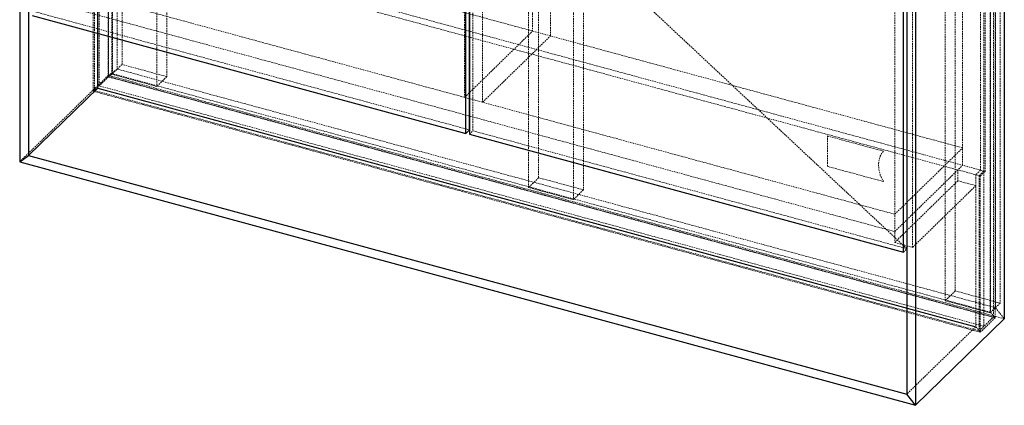
# Paper-space layout '_Trimetrisch' of a CAD drawing. Units: millimetres. Extents: x 0 to 778, y -192 to 711.
# Drawn here: x 0 to 778, y -192 to 112 of the extents above; entities that cross this region are included whole.
import ezdxf

# ---------------------------------------------------------------- set-up
doc = ezdxf.new("R2010")
doc.units = ezdxf.units.MM
doc.linetypes.add('HIDDEN', pattern=[1.905, 1.27, -0.635])

psp = doc.layouts.new('_Trimetrisch')

# ---------------------------------------------------------------- linework, layer by layer
at = {"color": 7, "linetype": 'HIDDEN', "lineweight": 18}
for p, q in [((70, 711.2), (70, 68.33)), ((69.81, 67.15), (69.81, 703.17)), ((70.23, 701.61), (70.23, 67.31)), ((77.08, 702.42), (77.08, 73.26)), ((80.81, 76.9), (80.81, 706.07)), ((62.76, 694.33), (62.76, 60.02)), ((72.88, 69.16), (72.88, 698.32)), ((73.35, 69.62), (73.35, 698.78)), ((116.19, 696.45), (116.19, 67.29)), ((108.26, 688.71), (108.26, 59.55)), ((409.82, -12.51), (409.82, 616.65)), ((401.88, -20.25), (401.88, 608.91)), ((445.19, 607.03), (445.19, -22.13)), ((437.26, 599.29), (437.26, -29.87)), ((405.03, 525.02), (405.03, 103.29)), ((419.18, 99.44), (419.18, 521.17)), ((738.82, -101.93), (738.82, 527.23)), ((730.89, -109.67), (730.89, 519.49)), ((770.46, 513.97), (770.46, -115.19)), ((774.2, 517.62), (774.2, -111.54)), ((766.26, 509.88), (766.26, -119.29)), ((766.73, 510.33), (766.73, -118.83)), ((768.92, 511.73), (768.92, -122.58)), ((770.27, 512.8), (770.27, -123.22)), ((758.8, -6.57), (758.8, 502.59)), ((761.45, 504.44), (761.45, -129.87)), ((762.33, -7.53), (762.33, 505.05)), ((357.89, 479.67), (357.89, 24.52)), ((351.36, 472.63), (351.36, 50.91)), ((365.51, 47.06), (365.51, 468.79)), ((744.65, 446.43), (744.65, -2.72)), ((690.98, 394.05), (690.98, -63.68)), ((705.13, -67.53), (705.13, 390.2)), ((700.61, 386.53), (700.61, -68.63)), ((700.61, -68.63), (700.61, 386.53)), ((700.61, -68.63), (357.89, 252.09)), ((700.61, -68.63), (357.89, 252.09)), ((744.65, 10.99), (79.56, 191.75)), ((58.14, 179.19), (58.14, 55.76)), ((58.14, 179.19), (758.6, -11.18)), ((59.03, 178.95), (59.03, 56.38)), ((61.87, 182.84), (762.33, -7.53)), ((690.98, -41.39), (25.89, 139.36)), ((25.89, 125.65), (690.98, -55.11)), ((12.53, 118.38), (355.24, 25.24)), ((351.36, 50.91), (405.03, 103.29)), ((365.51, 47.06), (419.18, 99.44)), ((77.08, 73.26), (70, 68.33)), ((80.81, 76.9), (72.88, 69.16)), ((770.46, -115.19), (77.08, 73.26)), ((116.19, 67.29), (80.81, 76.9)), ((70, 68.33), (0, 0)), ((58.14, 55.76), (69.81, 67.15)), ((70.23, 67.31), (59.03, 56.38)), ((69.81, 67.15), (73.35, 69.62)), ((770.27, -123.22), (69.81, 67.15)), ((777.54, -123.97), (70, 68.33)), ((768.92, -122.58), (70.23, 67.31)), ((108.26, 59.55), (72.88, 69.16)), ((766.73, -118.83), (73.35, 69.62)), ((116.19, 67.29), (108.26, 59.55)), ((61.68, 58.23), (58.14, 55.76)), ((58.14, 55.76), (758.6, -134.61)), ((59.03, 56.38), (757.72, -133.51)), ((761.45, -129.87), (62.76, 60.02)), ((355.09, 21.78), (357.89, 24.52)), ((357.89, 24.52), (700.61, -68.63)), ((637.81, 20.44), (682.03, 8.42)), ((637.81, -3.56), (637.81, 20.44)), ((637.81, 20.44), (682.03, 8.42)), ((637.81, 20.44), (637.81, 20.44)), ((637.81, -3.56), (637.81, 20.44)), ((682.03, 8.42), (682.03, 8.42)), ((690.98, -41.39), (744.65, 10.99)), ((682.03, -15.58), (637.81, -3.56)), ((637.81, -3.56), (637.81, -3.56)), ((682.03, -15.58), (637.81, -3.56)), ((690.98, -55.11), (744.65, -2.72)), ((740.91, -6.37), (740.91, -14.94)), ((758.8, -6.57), (755.06, -10.21)), ((757.72, -10.94), (761.45, -7.29)), ((762.33, -7.53), (758.6, -11.18)), ((409.82, -12.51), (401.88, -20.25)), ((445.19, -22.13), (409.82, -12.51)), ((690.98, -63.68), (740.91, -14.94)), ((755.06, -18.79), (740.91, -14.94)), ((755.06, -10.21), (755.06, -130.22)), ((757.72, -10.94), (757.72, -133.51)), ((758.6, -11.18), (758.6, -134.61)), ((437.26, -29.87), (401.88, -20.25)), ((445.19, -22.13), (437.26, -29.87)), ((682.03, -15.58), (682.03, -15.58)), ((705.13, -67.53), (755.06, -18.79)), ((690.98, -63.68), (705.13, -67.53)), ((697.81, -71.36), (700.61, -68.63)), ((738.82, -101.93), (730.89, -109.67)), ((774.2, -111.54), (738.82, -101.93)), ((766.26, -119.29), (730.89, -109.67)), ((774.2, -111.54), (766.26, -119.29)), ((770.46, -115.19), (777.54, -123.97)), ((757.72, -133.51), (768.92, -122.58)), ((770.27, -123.22), (758.6, -134.61)), ((766.73, -118.83), (770.27, -123.22)), ((755.06, -130.22), (700.46, -183.51)), ((755.06, -130.22), (758.6, -134.61))]:
    psp.add_line(p, q, dxfattribs=at)
at = {"color": 7, "linetype": 'Continuous', "lineweight": 25}
for p, q in [((0, 642.88), (0, 0)), ((7.08, 634.1), (7.08, 4.93)), ((777.54, 518.91), (777.54, -123.97)), ((352.44, 22.5), (352.44, 477.66)), ((355.09, 476.94), (355.09, 21.78)), ((355.24, 25.24), (355.24, 480.39)), ((700.46, 445.65), (700.46, -183.51)), ((707.53, 450.58), (707.53, -192.29)), ((697.81, -71.36), (697.81, 383.8)), ((61.68, 58.23), (61.68, 178.23)), ((9.73, 115.65), (352.44, 22.5)), ((7.08, 4.93), (61.68, 58.23)), ((61.68, 58.23), (755.06, -130.22)), ((352.44, 22.5), (355.24, 25.24)), ((355.09, 21.78), (697.81, -71.36)), ((0, 0), (7.08, 4.93)), ((0, 0), (707.53, -192.29)), ((7.08, 4.93), (700.46, -183.51)), ((707.53, -192.29), (777.54, -123.97)), ((707.53, -192.29), (700.46, -183.51))]:
    psp.add_line(p, q, dxfattribs=at)
at = {"color": 7, "linetype": 'HIDDEN', "lineweight": 18, "flags": 128}
psp.add_lwpolyline([(682.03, 8.42), (680.69, 6.6), (679.63, 4.56), (678.86, 2.33), (678.4, -0.05), (678.24, -2.55), (678.4, -5.13), (678.86, -7.76), (679.63, -10.41), (680.69, -13.02), (682.03, -15.58)], dxfattribs=at)
psp.add_lwpolyline([(682.03, 8.42), (680.69, 6.6), (679.63, 4.56), (678.86, 2.33), (678.4, -0.05), (678.24, -2.55), (678.4, -5.13), (678.86, -7.76), (679.63, -10.41), (680.69, -13.02), (682.03, -15.58)], dxfattribs=at)

doc.saveas('drawing.dxf')
